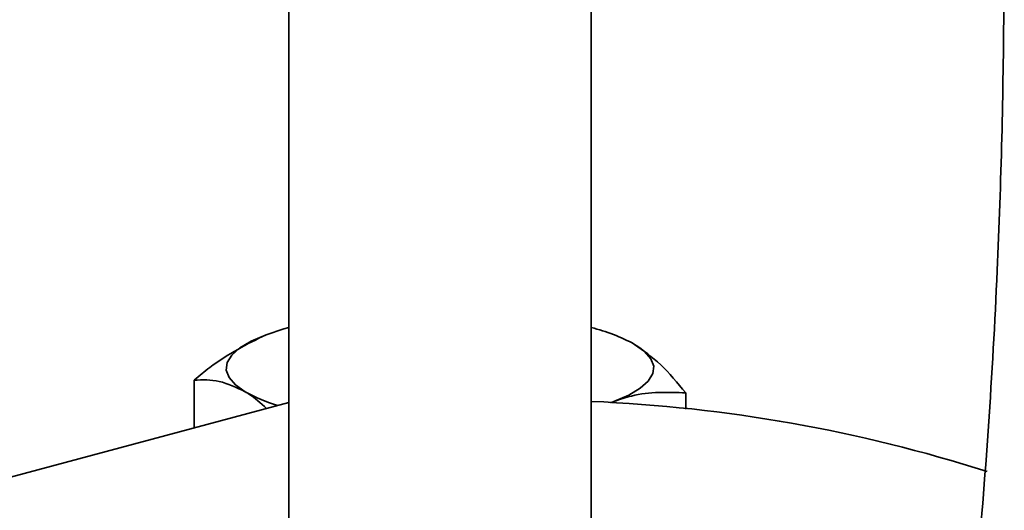
# Model space of a CAD drawing. Units: inches. Extents: x 0.5 to 33.5, y 0.5 to 21.
# Drawn here: x 29.1 to 29.5, y 16.7 to 16.9 of the extents above; entities that cross this region are included whole.
import ezdxf

# ---------------------------------------------------------------- set-up
doc = ezdxf.new("R2010")
doc.units = ezdxf.units.IN
doc.header["$MEASUREMENT"] = 0

msp = doc.modelspace()

# ---------------------------------------------------------------- linework, layer by layer
at = {"color": 7, "linetype": 'Continuous', "lineweight": 35}
for p, q in [((29.300439824, 16.6821112722), (29.300439824, 16.9264428593)), ((29.189939828, 16.9171024195), (29.189939828, 16.687276266)), ((29.1554025974, 16.7574632053), (29.1554025974, 16.7749150275)), ((29.3349770676, 16.764287299), (29.3349770676, 16.7702354672)), ((29.189939828, 16.7667160855), (29.0037390129, 16.7168308293)), ((29.3087485751, 16.7671270856), (29.3074980924, 16.7666715107))]:
    msp.add_line(p, q, dxfattribs=at)
at = {"color": 7, "linetype": 'Continuous', "lineweight": 35, "flags": 128}
for points in [[(29.1816310899, 16.7914689962), (29.1881045176, 16.7935874887), (29.1899398345, 16.7940962223)], [(29.1740676933, 16.7706367637), (29.1704564063, 16.7731979565), (29.1681237976, 16.7758635251), (29.1671098075, 16.7785878648), (29.1674318073, 16.7813243533), (29.1690842355, 16.7840261702), (29.1720388965, 16.7866470857), (29.1762451551, 16.7891422626), (29.1816310899, 16.7914689962)], [(29.3087485751, 16.7671270856), (29.3141345099, 16.7694538262), (29.3183407555, 16.7719489927), (29.3212954036, 16.7745699117), (29.3229478707, 16.7772717321), (29.3232698445, 16.7800082205), (29.3222558545, 16.7827325533), (29.3199232587, 16.7853981254), (29.3163119458, 16.7879593252)]]:
    msp.add_lwpolyline(points, dxfattribs=at)
at = {"color": 7, "linetype": 'Continuous', "lineweight": 35}
for centre, radius, start, end in [((29.2844852785, 16.7292384511), 0.0667913003174281, 61.5423422794, 76.1800541854), ((29.2036499963, 16.8245038272), 0.0614554569702282, 241.2256255562, 253.2699397873), ((29.2773456319, 16.2148732156), 0.5527437889111876, 72.3284381179, 87.6054269371)]:
    msp.add_arc(centre, radius, start, end, dxfattribs=at)
for points, knots in [([(29.42338264913501, 17.30312787077771), (29.42654635531991, 17.28169743377924), (29.43535819120035, 17.22200747439629), (29.44411190930751, 17.12586585030102), (29.45034951766651, 17.0168137551787), (29.45183012990961, 16.91355512349602), (29.44927612927741, 16.80877944812771), (29.44203671526898, 16.70392764424419), (29.43115883836582, 16.6060412385265), (29.42117231823311, 16.54699831034223), (29.4168659493608, 16.52153792727749)], [0, 0, 0, 0, 0.079708855569627, 0.2220121946999755, 0.3582376655230101, 0.4883872817942084, 0.6124632352280509, 0.7590120754518379, 0.8960816297283616, 1, 1, 1, 1]), ([(29.1816310898893, 16.79146899623699), (29.17472215245371, 16.78805498583485), (29.16584155844312, 16.78366669304571), (29.15729916676002, 16.77650504595549), (29.15540259737423, 16.77491502747741)], [0, 0, 0, 0, 0.7779814534207788, 0.9999999999999999, 0.9999999999999999, 0.9999999999999999, 0.9999999999999999]), ([(29.33497706761544, 16.77023546718771), (29.33194575955446, 16.77390109272431), (29.32582756392647, 16.78129955361337), (29.31950297001266, 16.78572599759486), (29.31631194581108, 16.78795932515144)], [0, 0, 0, 0, 0.4954578515130377, 0.9999999999999999, 0.9999999999999999, 0.9999999999999999, 0.9999999999999999]), ([(29.15540259737423, 16.77491502747741), (29.15843388892836, 16.77500741548898), (29.16455205408452, 16.77519388554741), (29.17087666102212, 16.77216497658409), (29.17406769325164, 16.77063676365044)], [0, 0, 0, 0, 0.4954576211604312, 1, 1, 1, 1]), ([(29.17406769325164, 16.77063676365044), (29.17451028661702, 16.77037127070383), (29.1771091966751, 16.76881229503168), (29.17968946386706, 16.76647921328653), (29.18183031256644, 16.76454345444915)], [0, 0, 0, 0, 0.1702996084867275, 1, 1, 1, 1]), ([(29.30874857510037, 16.76712708561878), (29.31088331677802, 16.76784735888256), (29.31975898729111, 16.77084205760213), (29.32840816012228, 16.7704973028617), (29.33497706761544, 16.77023546718771)], [0, 0, 0, 0, 0.2405161023615253, 1, 1, 1, 1])]:
    msp.add_open_spline(points, degree=3, knots=knots, dxfattribs=at)

doc.saveas('drawing.dxf')
